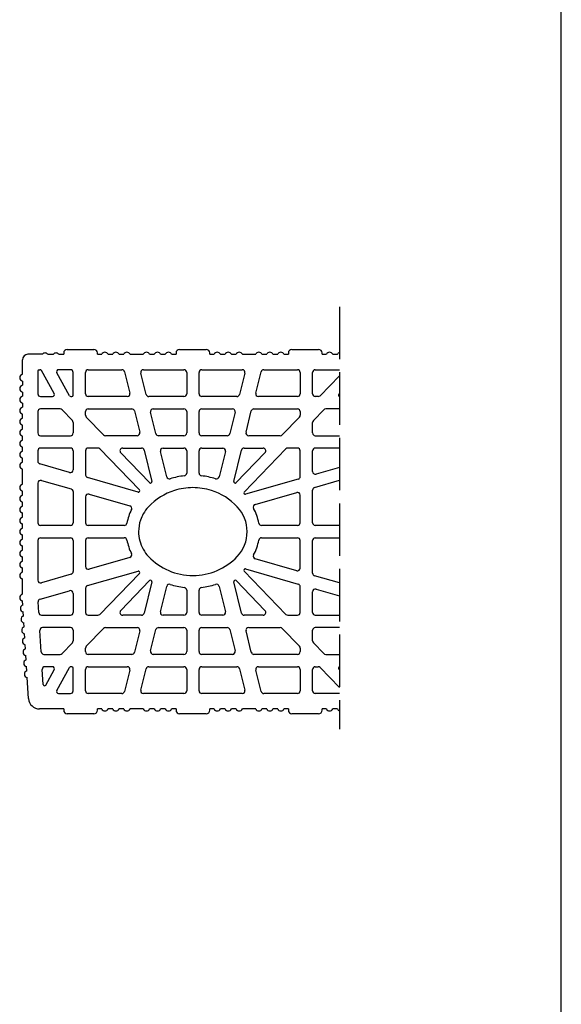
# Model space of a CAD drawing. Extents: x -8785 to 76011, y -12622 to -3731.
# Drawn here: x -4136 to -3764, y -7722 to -7046 of the extents above; entities that cross this region are included whole.
import ezdxf

# ---------------------------------------------------------------- set-up
doc = ezdxf.new("R2010")
doc.units = 0
doc.linetypes.add('DASHED', pattern=[15, 12, -3])
for name, color, linetype in [('1', 7, 'CONTINUOUS'), ('BLOCCHI', 255, 'CONTINUOUS'), ('TAS', 7, 'CONTINUOUS')]:
    doc.layers.add(name, color=color, linetype=linetype)

msp = doc.modelspace()

# ---------------------------------------------------------------- linework, layer by layer
at = {"layer": '1', "linetype": 'Continuous'}
msp.add_line((-3764.2936, -8227.4537), (-3764.2936, -6273.4094), dxfattribs=at)
at = {"layer": 'BLOCCHI', "color": 7, "linetype": 'Continuous'}
for p, q in [((-4103.5186, -7272.1981), (-4085.1225, -7272.1981)), ((-4026.3965, -7272.1981), (-4008.0004, -7272.1981)), ((-3949.2744, -7272.1981), (-3930.8783, -7272.1981)), ((-4120.4996, -7275.5), (-4130.4052, -7275.5)), ((-4116.7261, -7275.5), (-4112.9525, -7275.5)), ((-4109.179, -7275.5), (-4105.8771, -7275.5)), ((-4105.8771, -7274.5566), (-4105.8771, -7275.5)), ((-4082.764, -7275.5), (-4082.764, -7274.5566)), ((-4082.764, -7275.5), (-4079.737, -7275.5)), ((-4075.4138, -7275.5), (-4072.1899, -7275.5)), ((-4067.8667, -7275.5), (-4064.6427, -7275.5)), ((-4060.3196, -7275.5), (-4051.1994, -7275.5)), ((-4046.8763, -7275.5), (-4043.6523, -7275.5)), ((-4039.3292, -7275.5), (-4036.1052, -7275.5)), ((-4031.782, -7275.5), (-4028.755, -7275.5)), ((-4028.755, -7274.5566), (-4028.755, -7275.5)), ((-4005.6419, -7275.5), (-4005.6419, -7274.5566)), ((-4005.6419, -7275.5), (-4002.6148, -7275.5)), ((-3998.2917, -7275.5), (-3995.0677, -7275.5)), ((-3990.7446, -7275.5), (-3987.5206, -7275.5)), ((-3983.1974, -7275.5), (-3974.0773, -7275.5)), ((-3969.7541, -7275.5), (-3966.5302, -7275.5)), ((-3962.207, -7275.5), (-3958.9831, -7275.5)), ((-3954.6599, -7275.5), (-3951.6328, -7275.5)), ((-3951.6328, -7274.5566), (-3951.6328, -7275.5)), ((-3928.5198, -7275.5), (-3928.5198, -7274.5566)), ((-3928.5198, -7275.5), (-3925.4927, -7275.5)), ((-3921.1696, -7275.5), (-3917.9456, -7275.5)), ((-4134.1788, -7289.2268), (-4134.1788, -7279.2735)), ((-4123.6128, -7287.0093), (-4123.6128, -7302.5753)), ((-4122.6694, -7286.066), (-4122.0111, -7286.066)), ((-4112.4049, -7302.3598), (-4121.1864, -7286.5512)), ((-4101.7941, -7303.9768), (-4110.5757, -7288.1682)), ((-4101.2545, -7286.066), (-4109.3386, -7286.066)), ((-4099.3677, -7303.5187), (-4099.3677, -7287.9527)), ((-4090.8772, -7302.5753), (-4090.8772, -7287.9527)), ((-4088.9904, -7286.066), (-4065.8632, -7286.066)), ((-4064.0325, -7287.4963), (-4060.3867, -7302.1188)), ((-4049.2696, -7303.0317), (-4052.9155, -7288.4092)), ((-4051.0847, -7286.066), (-4023.3305, -7286.066)), ((-4021.4437, -7287.9527), (-4021.4437, -7302.5753)), ((-4012.9532, -7302.5753), (-4012.9532, -7287.9527)), ((-4011.0664, -7286.066), (-3983.3122, -7286.066)), ((-3981.4814, -7288.4092), (-3985.1272, -7303.0317)), ((-3974.0102, -7302.1188), (-3970.3644, -7287.4963)), ((-3968.5336, -7286.066), (-3945.4065, -7286.066)), ((-3943.5197, -7287.9527), (-3943.5197, -7302.5753)), ((-3935.0292, -7302.5753), (-3935.0292, -7287.9527)), ((-3933.1424, -7286.066), (-3916.6233, -7286.066)), ((-3916.6233, -7290.1598), (-3929.8785, -7303.8859)), ((-4134.1788, -7293.8484), (-4134.1788, -7296.7739)), ((-4134.1788, -7301.3956), (-4134.1788, -7304.321)), ((-4121.7261, -7304.4621), (-4113.6419, -7304.4621)), ((-4100.9694, -7304.4621), (-4100.3111, -7304.4621)), ((-4062.2174, -7304.4621), (-4088.9904, -7304.4621)), ((-4023.3305, -7304.4621), (-4047.4389, -7304.4621)), ((-3986.958, -7304.4621), (-4011.0664, -7304.4621)), ((-3945.4065, -7304.4621), (-3972.1795, -7304.4621)), ((-3931.2358, -7304.4621), (-3933.1424, -7304.4621)), ((-3917.0878, -7302.8633), (-3916.6233, -7302.3823)), ((-4134.1788, -7308.9427), (-4134.1788, -7311.8682)), ((-4134.1788, -7319.4153), (-4134.1788, -7316.4898)), ((-4123.6128, -7314.8393), (-4123.6128, -7329.4619)), ((-4108.3669, -7312.9526), (-4121.7261, -7312.9526)), ((-4107.0097, -7313.5287), (-4099.8973, -7320.8938)), ((-4090.8772, -7317.2495), (-4090.8772, -7314.8393)), ((-4078.5542, -7330.7726), (-4090.3477, -7318.5601)), ((-4088.9904, -7312.9526), (-4059.1596, -7312.9526)), ((-4057.3289, -7314.3829), (-4053.6831, -7329.0054)), ((-4042.5661, -7329.9183), (-4046.2119, -7315.2958)), ((-4044.3811, -7312.9526), (-4023.3305, -7312.9526)), ((-4021.4437, -7314.8393), (-4021.4437, -7329.4619)), ((-4012.9532, -7329.4619), (-4012.9532, -7314.8393)), ((-4011.0664, -7312.9526), (-3990.0157, -7312.9526)), ((-3988.185, -7315.2958), (-3991.8308, -7329.9183)), ((-3980.7138, -7329.0054), (-3977.068, -7314.3829)), ((-3975.2372, -7312.9526), (-3945.4065, -7312.9526)), ((-3944.0492, -7318.5601), (-3955.8426, -7330.7726)), ((-3943.5197, -7314.8393), (-3943.5197, -7317.2495)), ((-3934.4996, -7320.8938), (-3927.3872, -7313.5287)), ((-3916.6233, -7312.9526), (-3926.03, -7312.9526)), ((-4134.1788, -7326.9624), (-4134.1788, -7324.0369)), ((-4099.3677, -7322.2045), (-4099.3677, -7329.4619)), ((-3935.0292, -7329.4619), (-3935.0292, -7322.2045)), ((-4134.1788, -7334.5095), (-4134.1788, -7331.584)), ((-4121.7261, -7331.3487), (-4101.2545, -7331.3487)), ((-4055.5138, -7331.3487), (-4077.197, -7331.3487)), ((-4023.3305, -7331.3487), (-4040.7353, -7331.3487)), ((-3993.6616, -7331.3487), (-4011.0664, -7331.3487)), ((-3957.1999, -7331.3487), (-3978.883, -7331.3487)), ((-3933.1424, -7331.3487), (-3916.6233, -7331.3487)), ((-4134.1788, -7342.0566), (-4134.1788, -7339.1312)), ((-4123.6128, -7341.726), (-4123.6128, -7348.9495)), ((-4101.2545, -7339.8392), (-4121.7261, -7339.8392)), ((-4099.3677, -7341.726), (-4099.3677, -7354.8196)), ((-4090.8772, -7341.726), (-4090.8772, -7358.3363)), ((-4082.4028, -7339.8392), (-4088.9904, -7339.8392)), ((-4081.0456, -7340.4153), (-4053.894, -7368.5315)), ((-4046.8785, -7363.5737), (-4066.711, -7343.0366)), ((-4065.3537, -7339.8392), (-4052.4561, -7339.8392)), ((-4050.6253, -7341.2695), (-4045.2846, -7362.6901)), ((-4035.1567, -7359.6355), (-4039.5083, -7342.1824)), ((-4037.6775, -7339.8392), (-4023.3305, -7339.8392)), ((-4021.4437, -7341.726), (-4021.4437, -7356.9921)), ((-4012.9532, -7356.9921), (-4012.9532, -7341.726)), ((-4011.0664, -7339.8392), (-3996.7193, -7339.8392)), ((-3994.8886, -7342.1824), (-3999.2401, -7359.6355)), ((-3989.1123, -7362.6901), (-3983.7716, -7341.2695)), ((-3967.6859, -7343.0366), (-3987.5183, -7363.5737)), ((-3981.9446, -7370.0245), (-3953.3513, -7340.4153)), ((-3981.9408, -7339.8392), (-3969.0431, -7339.8392)), ((-3945.4065, -7339.8392), (-3951.9941, -7339.8392)), ((-3943.5197, -7359.4159), (-3943.5197, -7341.726)), ((-3935.0292, -7355.8992), (-3935.0292, -7341.726)), ((-3916.6233, -7339.8392), (-3933.1424, -7339.8392)), ((-4134.1788, -7349.6038), (-4134.1788, -7346.6783)), ((-4101.7746, -7356.6333), (-4122.2461, -7350.7632)), ((-3916.6233, -7353.1252), (-3932.6223, -7357.7129)), ((-4134.1788, -7364.698), (-4134.1788, -7354.2254)), ((-4123.6128, -7363.8669), (-4123.6128, -7391.0653)), ((-4121.206, -7362.0532), (-4100.7344, -7367.9234)), ((-4054.8327, -7370.0937), (-4089.5105, -7360.15)), ((-3944.8864, -7361.2295), (-3981.0059, -7371.5867)), ((-3933.6625, -7366.8438), (-3916.6233, -7361.9579)), ((-4134.1788, -7372.2451), (-4134.1788, -7369.3196)), ((-4099.3677, -7369.737), (-4099.3677, -7391.0653)), ((-4090.8772, -7373.2537), (-4090.8772, -7391.0653)), ((-4088.4704, -7371.44), (-4060.5127, -7379.4568)), ((-3974.3777, -7378.5187), (-3945.9265, -7370.3605)), ((-3943.5197, -7391.0653), (-3943.5197, -7372.1742)), ((-3935.0292, -7391.0653), (-3935.0292, -7368.6575)), ((-4134.1788, -7379.7922), (-4134.1788, -7376.8668)), ((-4134.1788, -7387.3394), (-4134.1788, -7384.4139)), ((-4134.1788, -7394.8865), (-4134.1788, -7391.961)), ((-4101.2545, -7392.952), (-4121.7261, -7392.952)), ((-4064.3017, -7392.952), (-4088.9904, -7392.952)), ((-3945.4065, -7392.952), (-3970.0952, -7392.952)), ((-3916.6233, -7392.952), (-3933.1424, -7392.952)), ((-4134.1788, -7402.4336), (-4134.1788, -7399.5081)), ((-4134.1788, -7409.9807), (-4134.1788, -7407.0552)), ((-4123.6128, -7403.3293), (-4123.6128, -7430.5277)), ((-4121.7261, -7401.4426), (-4101.2545, -7401.4426)), ((-4099.3677, -7403.3293), (-4099.3677, -7424.6575)), ((-4090.8772, -7403.3293), (-4090.8772, -7421.1409)), ((-4088.9904, -7401.4426), (-4064.3017, -7401.4426)), ((-3970.0952, -7401.4426), (-3945.4065, -7401.4426)), ((-3943.5197, -7422.2204), (-3943.5197, -7403.3293)), ((-3935.0292, -7425.7371), (-3935.0292, -7403.3293)), ((-3933.1424, -7401.4426), (-3916.6233, -7401.4426)), ((-4134.1788, -7417.5278), (-4134.1788, -7414.6024)), ((-4060.5127, -7414.9378), (-4088.4704, -7422.9546)), ((-3945.9265, -7424.0341), (-3974.3777, -7415.8759)), ((-4134.1788, -7425.075), (-4134.1788, -7422.1495)), ((-4100.7344, -7426.4712), (-4121.206, -7432.3414)), ((-4089.5105, -7434.2446), (-4054.8327, -7424.3009)), ((-4053.894, -7425.8631), (-4081.0456, -7453.9793)), ((-3953.3513, -7453.9793), (-3981.9446, -7424.3701)), ((-3981.0059, -7422.8079), (-3944.8864, -7433.165)), ((-3916.6233, -7432.4367), (-3933.6625, -7427.5508)), ((-4134.1788, -7440.1692), (-4134.1788, -7429.6966)), ((-4066.711, -7451.358), (-4046.8785, -7430.8209)), ((-4045.2846, -7431.7044), (-4050.6253, -7453.1251)), ((-3983.7716, -7453.1251), (-3989.1123, -7431.7044)), ((-3987.5183, -7430.8209), (-3967.6859, -7451.358)), ((-4122.0436, -7443.5733), (-4101.7746, -7437.7613)), ((-4099.3677, -7439.575), (-4099.3677, -7452.6686)), ((-4090.8772, -7436.0583), (-4090.8772, -7452.6686)), ((-4039.5083, -7452.2122), (-4035.1567, -7434.7591)), ((-4021.4437, -7437.4025), (-4021.4437, -7452.6686)), ((-4012.9532, -7452.6686), (-4012.9532, -7437.4025)), ((-3999.2401, -7434.7591), (-3994.8886, -7452.2122)), ((-3943.5197, -7452.6686), (-3943.5197, -7434.9787)), ((-3935.0292, -7452.6686), (-3935.0292, -7438.4954)), ((-3932.6223, -7436.6817), (-3916.6233, -7441.2694)), ((-4133.8655, -7447.5926), (-4134.0425, -7444.6725)), ((-4122.9656, -7452.7828), (-4123.4069, -7445.5012)), ((-4133.4089, -7455.1259), (-4133.5859, -7452.2058)), ((-4121.0822, -7454.5554), (-4101.2545, -7454.5554)), ((-4088.9904, -7454.5554), (-4082.4028, -7454.5554)), ((-4052.4561, -7454.5554), (-4065.3537, -7454.5554)), ((-4023.3305, -7454.5554), (-4037.6775, -7454.5554)), ((-3996.7193, -7454.5554), (-4011.0664, -7454.5554)), ((-3969.0431, -7454.5554), (-3981.9408, -7454.5554)), ((-3951.9941, -7454.5554), (-3945.4065, -7454.5554)), ((-3933.1424, -7454.5554), (-3916.6233, -7454.5554)), ((-4132.9524, -7462.6592), (-4133.1293, -7459.7391)), ((-4132.4958, -7470.1925), (-4132.6728, -7467.2724)), ((-4121.3361, -7479.6694), (-4122.2223, -7465.0468)), ((-4101.2545, -7463.0459), (-4120.339, -7463.0459)), ((-4099.3677, -7464.9327), (-4099.3677, -7472.1901)), ((-4090.3477, -7475.8345), (-4078.5542, -7463.622)), ((-4077.197, -7463.0459), (-4055.5138, -7463.0459)), ((-4053.6831, -7465.3892), (-4057.3289, -7480.0117)), ((-4046.2119, -7479.0988), (-4042.5661, -7464.4762)), ((-4040.7353, -7463.0459), (-4023.3305, -7463.0459)), ((-4021.4437, -7464.9327), (-4021.4437, -7479.5552)), ((-4012.9532, -7479.5552), (-4012.9532, -7464.9327)), ((-4011.0664, -7463.0459), (-3993.6616, -7463.0459)), ((-3991.8308, -7464.4762), (-3988.185, -7479.0988)), ((-3977.068, -7480.0117), (-3980.7138, -7465.3892)), ((-3978.883, -7463.0459), (-3957.1999, -7463.0459)), ((-3955.8426, -7463.622), (-3944.0492, -7475.8345)), ((-3935.0292, -7472.1901), (-3935.0292, -7464.9327)), ((-3916.6233, -7463.0459), (-3933.1424, -7463.0459)), ((-4132.0392, -7477.7258), (-4132.2162, -7474.8057)), ((-4099.8973, -7473.5008), (-4107.0097, -7480.8659)), ((-3927.3872, -7480.8659), (-3934.4996, -7473.5008)), ((-4119.4528, -7481.442), (-4108.3669, -7481.442)), ((-4090.8772, -7479.5552), (-4090.8772, -7477.1451)), ((-4059.1596, -7481.442), (-4088.9904, -7481.442)), ((-4023.3305, -7481.442), (-4044.3811, -7481.442)), ((-3990.0157, -7481.442), (-4011.0664, -7481.442)), ((-3945.4065, -7481.442), (-3975.2372, -7481.442)), ((-3943.5197, -7477.1451), (-3943.5197, -7479.5552)), ((-3926.03, -7481.442), (-3916.6233, -7481.442)), ((-4131.5827, -7485.2591), (-4131.7596, -7482.339)), ((-4131.1261, -7492.7924), (-4131.3031, -7489.8723)), ((-4119.9775, -7502.0862), (-4120.5928, -7491.9335)), ((-4113.6419, -7489.9325), (-4118.7095, -7489.9325)), ((-4118.2111, -7502.4872), (-4112.4049, -7492.0348)), ((-4110.5757, -7506.2264), (-4101.7941, -7490.4178)), ((-4100.3111, -7489.9325), (-4100.9694, -7489.9325)), ((-4099.3677, -7506.4419), (-4099.3677, -7490.8759)), ((-4090.8772, -7506.4419), (-4090.8772, -7491.8193)), ((-4088.9904, -7489.9325), (-4062.2174, -7489.9325)), ((-4060.3867, -7492.2758), (-4064.0325, -7506.8983)), ((-4052.9155, -7505.9854), (-4049.2696, -7491.3629)), ((-4047.4389, -7489.9325), (-4023.3305, -7489.9325)), ((-4021.4437, -7491.8193), (-4021.4437, -7506.4419)), ((-4012.9532, -7506.4419), (-4012.9532, -7491.8193)), ((-4011.0664, -7489.9325), (-3986.958, -7489.9325)), ((-3985.1272, -7491.3629), (-3981.4814, -7505.9854)), ((-3970.3644, -7506.8983), (-3974.0102, -7492.2758)), ((-3972.1795, -7489.9325), (-3945.4065, -7489.9325)), ((-3943.5197, -7491.8193), (-3943.5197, -7506.4419)), ((-3935.0292, -7506.4419), (-3935.0292, -7491.8193)), ((-3933.1424, -7489.9325), (-3931.2358, -7489.9325)), ((-3929.8785, -7490.5086), (-3916.6233, -7504.2348)), ((-3916.6233, -7492.0123), (-3917.0878, -7491.5313)), ((-4129.9739, -7511.8041), (-4130.8465, -7497.4055)), ((-4109.3386, -7508.3286), (-4101.2545, -7508.3286)), ((-4065.8632, -7508.3286), (-4088.9904, -7508.3286)), ((-4023.3305, -7508.3286), (-4051.0847, -7508.3286)), ((-3983.3122, -7508.3286), (-4011.0664, -7508.3286)), ((-3945.4065, -7508.3286), (-3968.5336, -7508.3286)), ((-3916.6233, -7508.3286), (-3933.1424, -7508.3286)), ((-4105.8771, -7518.8946), (-4122.4406, -7518.8946)), ((-4105.8771, -7518.8946), (-4105.8771, -7519.838)), ((-4085.1225, -7522.1965), (-4103.5186, -7522.1965)), ((-4082.764, -7519.838), (-4082.764, -7518.8946)), ((-4079.737, -7518.8946), (-4082.764, -7518.8946)), ((-4072.1899, -7518.8946), (-4075.4138, -7518.8946)), ((-4064.6427, -7518.8946), (-4067.8667, -7518.8946)), ((-4051.1994, -7518.8946), (-4060.3196, -7518.8946)), ((-4043.6523, -7518.8946), (-4046.8763, -7518.8946)), ((-4036.1052, -7518.8946), (-4039.3292, -7518.8946)), ((-4028.755, -7518.8946), (-4031.782, -7518.8946)), ((-4028.755, -7518.8946), (-4028.755, -7519.838)), ((-4008.0004, -7522.1965), (-4026.3965, -7522.1965)), ((-4005.6419, -7519.838), (-4005.6419, -7518.8946)), ((-4002.6148, -7518.8946), (-4005.6419, -7518.8946)), ((-3995.0677, -7518.8946), (-3998.2917, -7518.8946)), ((-3987.5206, -7518.8946), (-3990.7446, -7518.8946)), ((-3974.0773, -7518.8946), (-3983.1974, -7518.8946)), ((-3966.5302, -7518.8946), (-3969.7541, -7518.8946)), ((-3958.9831, -7518.8946), (-3962.207, -7518.8946)), ((-3951.6328, -7518.8946), (-3954.6599, -7518.8946)), ((-3951.6328, -7518.8946), (-3951.6328, -7519.838)), ((-3930.8783, -7522.1965), (-3949.2744, -7522.1965)), ((-3928.5198, -7519.838), (-3928.5198, -7518.8946)), ((-3925.4927, -7518.8946), (-3928.5198, -7518.8946)), ((-3917.9456, -7518.8946), (-3921.1696, -7518.8946))]:
    msp.add_line(p, q, dxfattribs=at)
for centre, radius, start, end in [((-4103.5186, -7274.5566), 2.3585, 90, 180), ((-4085.1225, -7274.5566), 2.3585, 0, 90), ((-4026.3965, -7274.5566), 2.3585, 90, 180), ((-4008.0004, -7274.5566), 2.3585, 0, 90), ((-3949.2744, -7274.5566), 2.3585, 90, 180), ((-3930.8783, -7274.5566), 2.3585, 0, 90), ((-4130.4052, -7279.2735), 3.7736, 90, 180), ((-4118.6129, -7276.9151), 2.3585, 90, 143.1301024), ((-4118.6129, -7276.9151), 2.3585, 36.8698976, 90), ((-4111.0657, -7276.9151), 2.3585, 90, 143.1301024), ((-4111.0657, -7276.9151), 2.3585, 36.8698976, 90), ((-4077.5754, -7276.4434), 2.3585, 23.5781785, 156.4218215), ((-4070.0283, -7276.4434), 2.3585, 23.5781785, 156.4218215), ((-4062.4812, -7276.4434), 2.3585, 23.5781785, 156.4218215), ((-4049.0379, -7276.4434), 2.3585, 23.5781785, 156.4218215), ((-4041.4907, -7276.4434), 2.3585, 23.5781785, 156.4218215), ((-4033.9436, -7276.4434), 2.3585, 23.5781785, 156.4218215), ((-4000.4533, -7276.4434), 2.3585, 23.5781785, 156.4218215), ((-3992.9061, -7276.4434), 2.3585, 23.5781785, 156.4218215), ((-3985.359, -7276.4434), 2.3585, 23.5781785, 156.4218215), ((-3971.9157, -7276.4434), 2.3585, 23.5781785, 156.4218215), ((-3964.3686, -7276.4434), 2.3585, 23.5781785, 156.4218215), ((-3956.8215, -7276.4434), 2.3585, 23.5781785, 156.4218215), ((-3923.3311, -7276.4434), 2.3585, 23.5781785, 156.4218215), ((-3915.784, -7276.4434), 2.3585, 110.8462224, 156.4218215), ((-4133.7071, -7291.5376), 2.3585, 101.536959, 258.463041), ((-4122.6694, -7287.0093), 0.9434, 90, 180), ((-4122.0111, -7287.0093), 0.9434, 29.051841, 90), ((-4109.3386, -7287.481), 1.4151, 90, 209.051841), ((-4101.2545, -7287.9527), 1.8868, 0, 90), ((-4088.9904, -7287.9527), 1.8868, 90, 180), ((-4065.8632, -7287.9527), 1.8868, 14, 90), ((-4051.0847, -7287.9527), 1.8868, 90, 194), ((-4023.3305, -7287.9527), 1.8868, 0, 90), ((-4011.0664, -7287.9527), 1.8868, 90, 180), ((-3983.3122, -7287.9527), 1.8868, 346, 90), ((-3968.5336, -7287.9527), 1.8868, 90, 166), ((-3945.4065, -7287.9527), 1.8868, 0, 90), ((-3933.1424, -7287.9527), 1.8868, 90, 180), ((-4133.7071, -7299.0847), 2.3585, 101.536959, 258.463041), ((-4133.7071, -7306.6319), 2.3585, 101.536959, 258.463041), ((-4121.7261, -7302.5753), 1.8868, 180, 270), ((-4113.6419, -7303.047), 1.4151, 270, 29.051841), ((-4100.9694, -7303.5187), 0.9434, 209.051841, 270), ((-4100.3111, -7303.5187), 0.9434, 270, 0), ((-4088.9904, -7302.5753), 1.8868, 180, 270), ((-4062.2174, -7302.5753), 1.8868, 270, 14), ((-4047.4389, -7302.5753), 1.8868, 194, 270), ((-4023.3305, -7302.5753), 1.8868, 270, 0), ((-4011.0664, -7302.5753), 1.8868, 180, 270), ((-3986.958, -7302.5753), 1.8868, 270, 346), ((-3972.1795, -7302.5753), 1.8868, 166, 270), ((-3945.4065, -7302.5753), 1.8868, 270, 0), ((-3933.1424, -7302.5753), 1.8868, 180, 270), ((-3931.2358, -7302.5753), 1.8868, 270, 316), ((-3916.4092, -7303.5187), 0.9434, 136, 256.8820409), ((-4133.7071, -7314.179), 2.3585, 101.536959, 180), ((-4133.7071, -7314.179), 2.3585, 180, 258.463041), ((-4133.7071, -7321.7261), 2.3585, 101.536959, 258.463041), ((-4121.7261, -7314.8393), 1.8868, 90, 180), ((-4108.3669, -7314.8393), 1.8868, 44, 90), ((-4088.9904, -7314.8393), 1.8868, 90, 180), ((-4088.9904, -7317.2495), 1.8868, 180, 224), ((-4059.1596, -7314.8393), 1.8868, 14, 90), ((-4044.3811, -7314.8393), 1.8868, 90, 194), ((-4023.3305, -7314.8393), 1.8868, 0, 90), ((-4011.0664, -7314.8393), 1.8868, 90, 180), ((-3990.0157, -7314.8393), 1.8868, 346, 90), ((-3975.2372, -7314.8393), 1.8868, 90, 166), ((-3945.4065, -7314.8393), 1.8868, 0, 90), ((-3945.4065, -7317.2495), 1.8868, 316, 0), ((-3926.03, -7314.8393), 1.8868, 90, 136), ((-4101.2545, -7322.2045), 1.8868, 0, 44), ((-3933.1424, -7322.2045), 1.8868, 136, 180), ((-4133.7071, -7329.2732), 2.3585, 101.536959, 258.463041), ((-4121.7261, -7329.4619), 1.8868, 180, 270), ((-4101.2545, -7329.4619), 1.8868, 270, 0), ((-4077.197, -7329.4619), 1.8868, 224, 270), ((-4055.5138, -7329.4619), 1.8868, 270, 14), ((-4040.7353, -7329.4619), 1.8868, 194, 270), ((-4023.3305, -7329.4619), 1.8868, 270, 0), ((-4011.0664, -7329.4619), 1.8868, 180, 270), ((-3993.6616, -7329.4619), 1.8868, 270, 346), ((-3978.883, -7329.4619), 1.8868, 166, 270), ((-3957.1999, -7329.4619), 1.8868, 270, 316), ((-3933.1424, -7329.4619), 1.8868, 180, 270), ((-4133.7071, -7336.8203), 2.3585, 101.536959, 258.463041), ((-4133.7071, -7344.3675), 2.3585, 101.536959, 258.463041), ((-4121.7261, -7341.726), 1.8868, 90, 180), ((-4101.2545, -7341.726), 1.8868, 0, 90), ((-4088.9904, -7341.726), 1.8868, 90, 180), ((-4082.4028, -7341.726), 1.8868, 44, 90), ((-4065.3537, -7341.726), 1.8868, 90, 224), ((-4052.4561, -7341.726), 1.8868, 14, 90), ((-4037.6775, -7341.726), 1.8868, 90, 194), ((-4023.3305, -7341.726), 1.8868, 0, 90), ((-4011.0664, -7341.726), 1.8868, 90, 180), ((-3996.7193, -7341.726), 1.8868, 346, 90), ((-3981.9408, -7341.726), 1.8868, 90, 166), ((-3969.0431, -7341.726), 1.8868, 316, 90), ((-3951.9941, -7341.726), 1.8868, 90, 136), ((-3945.4065, -7341.726), 1.8868, 0, 90), ((-3933.1424, -7341.726), 1.8868, 90, 180), ((-4133.7071, -7351.9146), 2.3585, 101.536959, 258.463041), ((-4121.7261, -7348.9495), 1.8868, 180, 254), ((-4101.2545, -7354.8196), 1.8868, 254, 0), ((-4088.9904, -7358.3363), 1.8868, 180, 254), ((-4033.326, -7359.179), 1.8868, 194, 287.9524805), ((-4017.1985, -7408.9549), 50.4366, 96.7302049, 107.9524805), ((-4023.3305, -7356.9921), 1.8868, 276.7302049, 0), ((-4011.0664, -7356.9921), 1.8868, 180, 263.2697951), ((-4017.1984, -7408.9549), 50.4366, 72.0475195, 83.2697951), ((-4001.0709, -7359.179), 1.8868, 252.0475195, 346), ((-3945.4065, -7359.4159), 1.8868, 286, 0), ((-3933.1424, -7355.8992), 1.8868, 180, 286), ((-4133.7071, -7367.0088), 2.3585, 101.536959, 258.463041), ((-4121.7261, -7363.8669), 1.8868, 74, 180), ((-4046.1999, -7362.9184), 0.9434, 224, 14), ((-3988.197, -7362.9184), 0.9434, 166, 316), ((-4133.7071, -7374.5559), 2.3585, 101.536959, 258.463041), ((-4101.2545, -7369.737), 1.8868, 0, 74), ((-4088.9904, -7373.2537), 1.8868, 74, 180), ((-4054.5727, -7369.1869), 0.9434, 254, 44), ((-4017.1985, -7408.9549), 41.9461, 107.6402343, 136.5722392), ((-4017.1985, -7408.9549), 41.9461, 89.9999551, 107.6402343), ((-4017.1984, -7408.9549), 41.9461, 72.3597657, 90.0000443), ((-4017.1984, -7408.9549), 41.9461, 43.4277608, 72.3597657), ((-3981.266, -7370.6798), 0.9434, 136, 286), ((-3945.4065, -7372.1742), 1.8868, 0, 106), ((-3933.1424, -7368.6575), 1.8868, 106, 180), ((-4133.7071, -7382.1031), 2.3585, 101.536959, 258.463041), ((-4061.0327, -7381.2704), 1.8868, 333.1143243, 74), ((-4029.6197, -7397.1973), 24.8426, 136.5722392, 150.7169434), ((-4004.7771, -7397.1973), 24.8426, 0, 43.4277608), ((-3973.8576, -7380.3324), 1.8868, 106, 208.6100387), ((-4029.6197, -7397.1973), 33.3331, 161.4479279, 169.9732965), ((-4029.6197, -7397.1973), 33.3331, 153.1143243, 161.4479279), ((-4029.6197, -7397.1973), 24.8426, 150.7169434, 161.4479279), ((-4004.7771, -7397.1973), 33.3331, 10.0267035, 28.6100387), ((-4133.7071, -7389.6502), 2.3585, 101.536959, 258.463041), ((-4121.7261, -7391.0653), 1.8868, 180, 270), ((-4101.2545, -7391.0653), 1.8868, 270, 0), ((-4088.9904, -7391.0653), 1.8868, 180, 270), ((-4064.3017, -7391.0653), 1.8868, 270, 349.9732965), ((-4029.6197, -7397.1973), 24.8426, 161.4479279, 180), ((-3970.0952, -7391.0653), 1.8868, 190.0267035, 270), ((-3945.4065, -7391.0653), 1.8868, 270, 0), ((-3933.1424, -7391.0653), 1.8868, 180, 270), ((-4133.7071, -7397.1973), 2.3585, 101.536959, 180), ((-4133.7071, -7397.1973), 2.3585, 180, 258.463041), ((-4029.6197, -7397.1973), 24.8426, 180, 209.2830566), ((-4004.7771, -7397.1973), 24.8426, 316.5722392, 0), ((-4133.7071, -7404.7444), 2.3585, 101.536959, 258.463041), ((-4121.7261, -7403.3293), 1.8868, 90, 180), ((-4101.2545, -7403.3293), 1.8868, 0, 90), ((-4088.9904, -7403.3293), 1.8868, 90, 180), ((-4064.3017, -7403.3293), 1.8868, 10.0267035, 90), ((-4029.6197, -7397.1973), 33.3331, 190.0267035, 206.8856757), ((-4004.7771, -7397.1973), 33.3331, 331.3899613, 349.9732965), ((-3970.0952, -7403.3293), 1.8868, 90, 169.9732965), ((-3945.4065, -7403.3293), 1.8868, 0, 90), ((-3933.1424, -7403.3293), 1.8868, 90, 180), ((-4133.7071, -7412.2915), 2.3585, 101.536959, 258.463041), ((-4061.0327, -7413.1241), 1.8868, 286, 26.8856757), ((-4029.6197, -7397.1973), 24.8426, 209.2830566, 223.4277608), ((-3973.8576, -7414.0622), 1.8868, 151.3899613, 254), ((-4133.7071, -7419.8387), 2.3585, 101.536959, 258.463041), ((-4017.1985, -7385.4397), 41.9461, 223.4277608, 270.0000443), ((-4017.1984, -7385.4397), 41.9461, 269.9999551, 316.5722392), ((-4133.7071, -7427.3858), 2.3585, 101.536959, 258.463041), ((-4101.2545, -7424.6575), 1.8868, 286, 0), ((-4088.9904, -7421.1409), 1.8868, 180, 286), ((-4054.5727, -7425.2077), 0.9434, 316, 106), ((-3981.266, -7423.7148), 0.9434, 74, 224), ((-3945.4065, -7422.2204), 1.8868, 254, 0), ((-3933.1424, -7425.7371), 1.8868, 180, 254), ((-4121.7261, -7430.5277), 1.8868, 180, 286), ((-4088.9904, -7436.0583), 1.8868, 106, 180), ((-4046.1999, -7431.4762), 0.9434, 346, 136), ((-4033.326, -7435.2156), 1.8868, 72.0475195, 166), ((-4017.1985, -7385.4397), 50.4366, 252.0475195, 263.2697951), ((-4017.1984, -7385.4397), 50.4366, 276.7302049, 287.9524805), ((-4001.0709, -7435.2156), 1.8868, 14, 107.9524805), ((-3988.197, -7431.4762), 0.9434, 44, 194), ((-3945.4065, -7434.9787), 1.8868, 0, 74), ((-4133.7071, -7442.48), 2.3585, 101.536959, 180), ((-4101.2545, -7439.575), 1.8868, 0, 106), ((-4023.3305, -7437.4025), 1.8868, 0, 83.2697951), ((-4011.0664, -7437.4025), 1.8868, 96.7302049, 180), ((-3933.1424, -7438.4954), 1.8868, 74, 180), ((-4133.7114, -7442.3373), 2.3585, 183.4682293, 261.9312702), ((-4133.2549, -7449.8706), 2.3585, 105.0051883, 261.9312702), ((-4121.5236, -7445.387), 1.8868, 106, 183.4682293), ((-4121.0822, -7452.6686), 1.8868, 183.4682293, 270), ((-4101.2545, -7452.6686), 1.8868, 270, 0), ((-4088.9904, -7452.6686), 1.8868, 180, 270), ((-4082.4028, -7452.6686), 1.8868, 270, 316), ((-4065.3537, -7452.6686), 1.8868, 136, 270), ((-4052.4561, -7452.6686), 1.8868, 270, 346), ((-4037.6775, -7452.6686), 1.8868, 166, 270), ((-4023.3305, -7452.6686), 1.8868, 270, 0), ((-4011.0664, -7452.6686), 1.8868, 180, 270), ((-3996.7193, -7452.6686), 1.8868, 270, 14), ((-3981.9408, -7452.6686), 1.8868, 194, 270), ((-3969.0431, -7452.6686), 1.8868, 270, 44), ((-3951.9941, -7452.6686), 1.8868, 224, 270), ((-3945.4065, -7452.6686), 1.8868, 270, 0), ((-3933.1424, -7452.6686), 1.8868, 180, 270), ((-4132.7983, -7457.4039), 2.3585, 105.0051883, 261.9312702), ((-4132.3417, -7464.9372), 2.3585, 105.0051883, 261.9312702), ((-4120.339, -7464.9327), 1.8868, 90, 183.4682293), ((-4101.2545, -7464.9327), 1.8868, 0, 90), ((-4077.197, -7464.9327), 1.8868, 90, 136), ((-4055.5138, -7464.9327), 1.8868, 346, 90), ((-4040.7353, -7464.9327), 1.8868, 90, 166), ((-4023.3305, -7464.9327), 1.8868, 0, 90), ((-4011.0664, -7464.9327), 1.8868, 90, 180), ((-3993.6616, -7464.9327), 1.8868, 14, 90), ((-3978.883, -7464.9327), 1.8868, 90, 194), ((-3957.1999, -7464.9327), 1.8868, 44, 90), ((-3933.1424, -7464.9327), 1.8868, 90, 180), ((-4131.8852, -7472.4705), 2.3585, 105.0051883, 261.9312702), ((-4101.2545, -7472.1901), 1.8868, 316, 0), ((-3933.1424, -7472.1901), 1.8868, 180, 224), ((-4131.4286, -7480.0038), 2.3585, 105.0051883, 261.9312702), ((-4119.4528, -7479.5552), 1.8868, 183.4682293, 270), ((-4108.3669, -7479.5552), 1.8868, 270, 316), ((-4088.9904, -7477.1451), 1.8868, 136, 180), ((-4088.9904, -7479.5552), 1.8868, 180, 270), ((-4059.1596, -7479.5552), 1.8868, 270, 346), ((-4044.3811, -7479.5552), 1.8868, 166, 270), ((-4023.3305, -7479.5552), 1.8868, 270, 0), ((-4011.0664, -7479.5552), 1.8868, 180, 270), ((-3990.0157, -7479.5552), 1.8868, 270, 14), ((-3975.2372, -7479.5552), 1.8868, 194, 270), ((-3945.4065, -7479.5552), 1.8868, 270, 0), ((-3945.4065, -7477.1451), 1.8868, 0, 44), ((-3926.03, -7479.5552), 1.8868, 224, 270), ((-4130.972, -7487.5371), 2.3585, 105.0051883, 261.9312702), ((-4130.5155, -7495.0704), 2.3585, 105.0051883, 261.9312702), ((-4118.7095, -7491.8193), 1.8868, 90, 183.4682293), ((-4113.6419, -7491.3476), 1.4151, 330.948159, 90), ((-4100.9694, -7490.8759), 0.9434, 90, 150.948159), ((-4100.3111, -7490.8759), 0.9434, 0, 90), ((-4088.9904, -7491.8193), 1.8868, 90, 180), ((-4062.2174, -7491.8193), 1.8868, 346, 90), ((-4047.4389, -7491.8193), 1.8868, 90, 166), ((-4023.3305, -7491.8193), 1.8868, 0, 90), ((-4011.0664, -7491.8193), 1.8868, 90, 180), ((-3986.958, -7491.8193), 1.8868, 14, 90), ((-3972.1795, -7491.8193), 1.8868, 90, 194), ((-3945.4065, -7491.8193), 1.8868, 0, 90), ((-3933.1424, -7491.8193), 1.8868, 90, 180), ((-3931.2358, -7491.8193), 1.8868, 44, 90), ((-3916.4092, -7490.8759), 0.9434, 103.1179591, 224), ((-4119.0358, -7502.0291), 0.9434, 183.4682293, 330.948159), ((-4109.3386, -7506.9136), 1.4151, 150.948159, 270), ((-4101.2545, -7506.4419), 1.8868, 270, 0), ((-4088.9904, -7506.4419), 1.8868, 180, 270), ((-4065.8632, -7506.4419), 1.8868, 270, 346), ((-4051.0847, -7506.4419), 1.8868, 166, 270), ((-4023.3305, -7506.4419), 1.8868, 270, 0), ((-4011.0664, -7506.4419), 1.8868, 180, 270), ((-3983.3122, -7506.4419), 1.8868, 270, 14), ((-3968.5336, -7506.4419), 1.8868, 194, 270), ((-3945.4065, -7506.4419), 1.8868, 270, 0), ((-3933.1424, -7506.4419), 1.8868, 180, 270), ((-4122.4406, -7511.3475), 7.5471, 183.4682293, 270), ((-4103.5186, -7519.838), 2.3585, 180, 270), ((-4085.1225, -7519.838), 2.3585, 270, 0), ((-4077.5754, -7517.9512), 2.3585, 203.5781785, 336.4218215), ((-4070.0283, -7517.9512), 2.3585, 203.5781785, 270), ((-4070.0283, -7517.9512), 2.3585, 270, 336.4218215), ((-4062.4812, -7517.9512), 2.3585, 203.5781785, 336.4218215), ((-4049.0379, -7517.9512), 2.3585, 203.5781785, 336.4218215), ((-4041.4907, -7517.9512), 2.3585, 203.5781785, 336.4218215), ((-4033.9436, -7517.9512), 2.3585, 203.5781785, 336.4218215), ((-4026.3965, -7519.838), 2.3585, 180, 270), ((-4008.0004, -7519.838), 2.3585, 270, 0), ((-4000.4533, -7517.9512), 2.3585, 203.5781785, 336.4218215), ((-3992.9061, -7517.9512), 2.3585, 203.5781785, 336.4218215), ((-3985.359, -7517.9512), 2.3585, 203.5781785, 336.4218215), ((-3971.9157, -7517.9512), 2.3585, 203.5781785, 336.4218215), ((-3964.3686, -7517.9512), 2.3585, 203.5781785, 336.4218215), ((-3956.8215, -7517.9512), 2.3585, 203.5781785, 336.4218215), ((-3949.2744, -7519.838), 2.3585, 180, 270), ((-3930.8783, -7519.838), 2.3585, 270, 0), ((-3923.3311, -7517.9512), 2.3585, 203.5781785, 336.4218215), ((-3915.784, -7517.9512), 2.3585, 203.5781785, 249.1537776)]:
    msp.add_arc(centre, radius, start, end, dxfattribs=at)
at = {"layer": 'TAS', "linetype": 'DASHED', "ltscale": 3}
msp.add_line((-3916.6233, -7242.8469), (-3916.6233, -7532.8689), dxfattribs=at)

doc.saveas('drawing.dxf')
